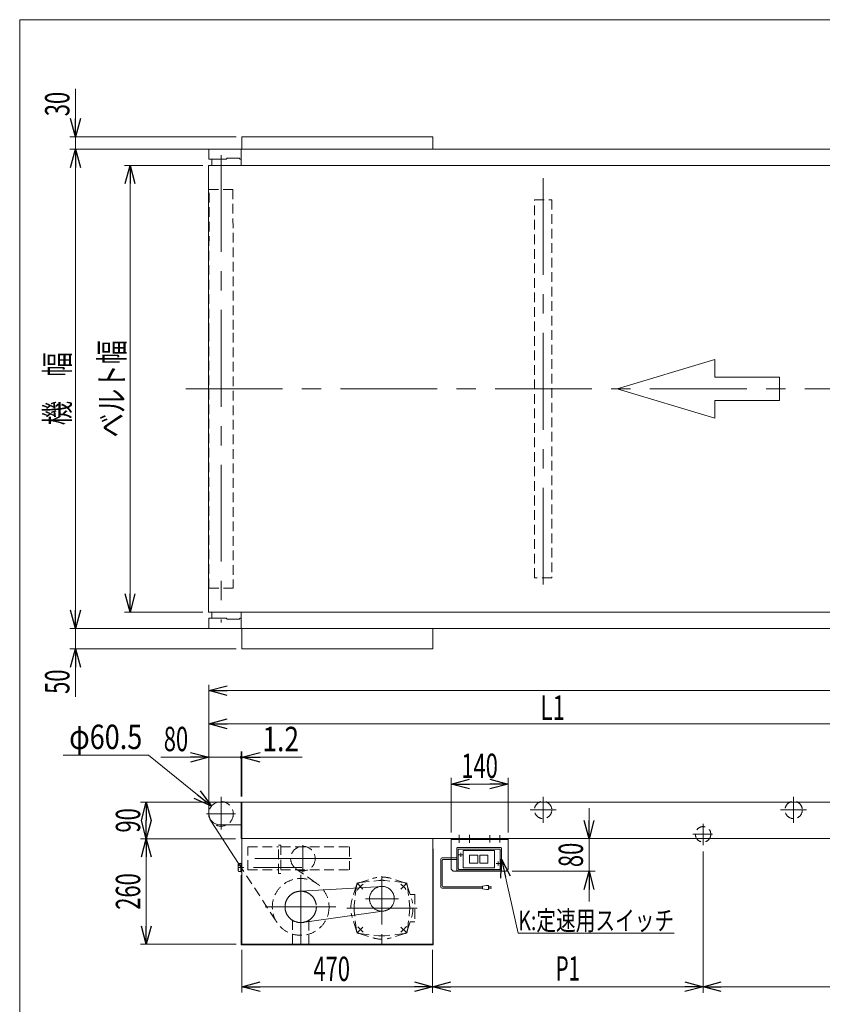
# Model space of a CAD drawing. Units: millimetres. Extents: x -2955 to 2955, y -2027 to 2027.
# Drawn here: x -2955 to -979, y -397 to 2027 of the extents above; entities that cross this region are included whole.
import ezdxf
from ezdxf.enums import TextEntityAlignment as Align

# ---------------------------------------------------------------- set-up
doc = ezdxf.new("R2010")
doc.units = ezdxf.units.MM
doc.header["$LTSCALE"] = 3.75
for name, pattern in [('CENTER', [50.8, 31.75, -6.35, 6.35, -6.35]), ('CENTERX2', [101.6, 63.5, -12.7, 12.7, -12.7]), ('DASHED2', [9.525, 6.35, -3.175]), ('PHANTOM', [63.5, 31.75, -6.35, 6.35, -6.35, 6.35, -6.35])]:
    doc.linetypes.add(name, pattern=pattern)
for name, color, linetype in [('2', 7, 'Continuous'), ('ADD_LINE', 7, 'Continuous'), ('ZUWAKU', 7, 'Continuous')]:
    doc.layers.add(name, color=color, linetype=linetype)
doc.styles.add('dcStyle0', font='ＭＳ Ｐゴシック')
doc.dimstyles.new('dc_Diam06', dxfattribs={"dimtxt": 48, "dimasz": 45.00339, "dimexe": 15, "dimexo": 15, "dimgap": 14, "dimtad": 2, "dimtih": 1, "dimtoh": 1, "dimdsep": 46, "dimtxsty": 'dcStyle0', "dimblk1": 'OPEN30', "dimblk2": 'OPEN30', "dimsah": 1, "dimcen": 0.09, "dimclrd": 2, "dimclre": 2, "dimclrt": 4, "dimadec": 0, "dimazin": 2, "dimtfac": 1, "dimtdec": 4, "dimtofl": 0, "dimtmove": 0, "dimatfit": 3, "dimfxl": 1, "dimarcsym": 1})
doc.dimstyles.new('dc_Rotated', dxfattribs={"dimtxt": 60, "dimasz": 45.00339, "dimexe": 14, "dimexo": 15, "dimgap": 14, "dimtad": 3, "dimdsep": 46, "dimtxsty": 'dcStyle0', "dimblk1": 'OPEN30', "dimblk2": 'OPEN30', "dimsah": 1, "dimcen": 0.09, "dimclrd": 2, "dimclre": 2, "dimclrt": 2, "dimadec": 0, "dimazin": 2, "dimtfac": 1, "dimtdec": 4, "dimtmove": 0, "dimatfit": 3, "dimfxl": 1, "dimarcsym": 1})
doc.dimstyles.new('dc_Rotated_F3', dxfattribs={"dimtxt": 60, "dimasz": 45.00339, "dimexe": 15, "dimexo": 15, "dimgap": 15, "dimtad": 3, "dimdsep": 46, "dimtxsty": 'dcStyle0', "dimblk1": 'OPEN30', "dimblk2": 'OPEN30', "dimsah": 1, "dimcen": 0.09, "dimse2": 1, "dimclrd": 2, "dimclre": 2, "dimclrt": 2, "dimadec": 0, "dimazin": 2, "dimtfac": 1, "dimtdec": 4, "dimtmove": 0, "dimatfit": 3, "dimfxl": 1, "dimarcsym": 1})

# ---------------------------------------------------------------- blocks, each defined once
blk = doc.blocks.new('_Open30')
at = {"color": 0, "linetype": 'ByBlock', "lineweight": -2}
for p, q in [((-1, 0.267949), (0, 0)), ((0, 0), (-1, -0.267949)), ((0, 0), (-1, 0))]:
    blk.add_line(p, q, dxfattribs=at)
blk = doc.blocks.new('*D24')
at = {"color": 2, "linetype": 'Continuous', "lineweight": 13}
for p, q in [((-2408.1, -263.2), (-2408.1, -367.6)), ((-1938.1, -263.2), (-1938.1, -367.6)), ((-1938.1, -353.6), (-2408.1, -353.6))]:
    blk.add_line(p, q, dxfattribs=at)
at = {"color": 2, "xscale": 45.00345800894137, "yscale": 45.00244740756384}
for p, rotation in [((-2408.1, -353.6), 180), ((-1938.1, -353.6), 360)]:
    blk.add_blockref('_Open30', p, dxfattribs=dict(at, rotation=rotation))
at = {"color": 2, "style": 'dcStyle0', "width": 0.6875}
blk.add_text('470', height=60, dxfattribs=at).set_placement((-2231.7, -339.6), (-2141.7, -339.6), align=Align.FIT)
blk = doc.blocks.new('*D25')
at = {"color": 2, "linetype": 'Continuous', "lineweight": 13}
for p, q in [((-2423.3, 10.8), (-2657.3, 10.8)), ((-2643.3, -249.2), (-2643.3, 10.8)), ((-2422.1, -249.2), (-2657.3, -249.2))]:
    blk.add_line(p, q, dxfattribs=at)
at = {"color": 2, "xscale": 45.00345800894137, "yscale": 45.00244740756384}
for p, rotation in [((-2643.3, 10.8), 90), ((-2643.3, -249.2), 270)]:
    blk.add_blockref('_Open30', p, dxfattribs=dict(at, rotation=rotation))
at = {"color": 2, "style": 'dcStyle0', "width": 0.6875}
blk.add_text('260', height=60, rotation=90, dxfattribs=at).set_placement((-2658.3, -164.2), (-2658.3, -74.2), align=Align.FIT)
blk = doc.blocks.new('*D26')
at = {"color": 2, "linetype": 'Continuous', "lineweight": 13}
for p, q in [((-2817.5, 1856.8), (-2817.5, 1738.3)), ((-2422.1, 1738.3), (-2831.5, 1738.3)), ((-2817.5, 1708.3), (-2817.5, 1738.3)), ((-2422.1, 1708.3), (-2831.5, 1708.3)), ((-2817.5, 1633.3), (-2817.5, 1708.3))]:
    blk.add_line(p, q, dxfattribs=at)
at = {"color": 2, "xscale": 45.00345800894137, "yscale": 45.00244740756384}
for p, rotation in [((-2817.5, 1738.3), 270), ((-2817.5, 1708.3), 90)]:
    blk.add_blockref('_Open30', p, dxfattribs=dict(at, rotation=rotation))
at = {"color": 2, "style": 'dcStyle0', "width": 0.6875}
blk.add_text('30', height=60, rotation=90, dxfattribs=at).set_placement((-2832.5, 1789.3), (-2832.5, 1849.3), align=Align.FIT)
blk = doc.blocks.new('*D27')
at = {"color": 2, "linetype": 'Continuous', "lineweight": 13}
for p, q in [((-2817.5, 603.3), (-2817.5, 528.3)), ((-2422.1, 528.3), (-2831.5, 528.3)), ((-2817.5, 478.3), (-2817.5, 528.3)), ((-2422.1, 478.3), (-2831.5, 478.3)), ((-2817.5, 359.8), (-2817.5, 478.3))]:
    blk.add_line(p, q, dxfattribs=at)
at = {"color": 2, "xscale": 45.00345800894137, "yscale": 45.00244740756384}
for p, rotation in [((-2817.5, 528.3), 270), ((-2817.5, 478.3), 90)]:
    blk.add_blockref('_Open30', p, dxfattribs=dict(at, rotation=rotation))
at = {"color": 2, "style": 'dcStyle0', "width": 0.6875}
blk.add_text('50', height=60, rotation=90, dxfattribs=at).set_placement((-2832.5, 367.3), (-2832.5, 427.3), align=Align.FIT)
blk = doc.blocks.new('*D28')
at = {"color": 2, "linetype": 'Continuous', "lineweight": 13}
for p, q in [((-2504.4, 1668.3), (-2697.2, 1668.3)), ((-2683.2, 568.3), (-2683.2, 1668.3)), ((-2504.4, 568.3), (-2697.2, 568.3))]:
    blk.add_line(p, q, dxfattribs=at)
at = {"color": 2, "xscale": 45.00345800894137, "yscale": 45.00244740756384}
for p, rotation in [((-2683.2, 1668.3), 90), ((-2683.2, 568.3), 270)]:
    blk.add_blockref('_Open30', p, dxfattribs=dict(at, rotation=rotation))
at = {"color": 4, "style": 'dcStyle0', "width": 0.765263}
blk.add_text('ベルト幅', height=60, rotation=90, dxfattribs=at).set_placement((-2698.2, 998.3), (-2698.2, 1238.3), align=Align.FIT)
blk = doc.blocks.new('*D29')
at = {"color": 2, "linetype": 'Continuous', "lineweight": 13}
for p, q in [((-2503.3, 1708.3), (-2831.5, 1708.3)), ((-2817.5, 528.3), (-2817.5, 1708.3)), ((-2503.3, 528.3), (-2831.5, 528.3))]:
    blk.add_line(p, q, dxfattribs=at)
at = {"color": 2, "xscale": 45.00345800894137, "yscale": 45.00244740756384}
for p, rotation in [((-2817.5, 1708.3), 90), ((-2817.5, 528.3), 270)]:
    blk.add_blockref('_Open30', p, dxfattribs=dict(at, rotation=rotation))
at = {"color": 2, "style": 'dcStyle0', "width": 0.774103}
blk.add_text('機\u3000幅', height=60, rotation=90, dxfattribs=at).set_placement((-2832.5, 1028.3), (-2832.5, 1208.3), align=Align.FIT)
blk = doc.blocks.new('*D31')
at = {"color": 2, "linetype": 'Continuous', "lineweight": 13}
for p, q in [((-2489.3, 87.8), (-2489.3, 389.4)), ((722.7, 87.8), (722.7, 389.4)), ((722.7, 375.4), (-2489.3, 375.4))]:
    blk.add_line(p, q, dxfattribs=at)
at = {"color": 2, "xscale": 45.00345800894137, "yscale": 45.00244740756384}
for p, rotation in [((-2489.3, 375.4), 180), ((722.7, 375.4), 360)]:
    blk.add_blockref('_Open30', p, dxfattribs=dict(at, rotation=rotation))
at = {"color": 2, "style": 'dcStyle0', "width": 0.6875}
blk.add_text('機長', height=60, dxfattribs=at).set_placement((-801.2, 385.2), (-681.2, 385.2), align=Align.FIT)
blk = doc.blocks.new('*D32')
at = {"color": 2, "linetype": 'Continuous', "lineweight": 13}
for p, q in [((-2476.3, 100.8), (-2657.3, 100.8)), ((-2643.3, 10.8), (-2643.3, 100.8)), ((-2423.3, 10.8), (-2657.3, 10.8))]:
    blk.add_line(p, q, dxfattribs=at)
at = {"color": 2, "xscale": 45.00345800894137, "yscale": 45.00244740756384}
for p, rotation in [((-2643.3, 100.8), 90), ((-2643.3, 10.8), 270)]:
    blk.add_blockref('_Open30', p, dxfattribs=dict(at, rotation=rotation))
at = {"color": 2, "style": 'dcStyle0', "width": 0.6875}
blk.add_text('90', height=60, rotation=90, dxfattribs=at).set_placement((-2658.3, 25.8), (-2658.3, 85.8), align=Align.FIT)
blk = doc.blocks.new('*D33')
at = {"color": 2, "linetype": 'Continuous', "lineweight": 13}
for p, q in [((-2489.3, 85.8), (-2489.3, 307.5)), ((-739.3, 293.5), (-2489.3, 293.5)), ((-739.3, 114.8), (-739.3, 307.5))]:
    blk.add_line(p, q, dxfattribs=at)
at = {"color": 2, "xscale": 45.00345800894137, "yscale": 45.00244740756384}
for p, rotation in [((-2489.3, 293.5), 180), ((-739.3, 293.5), 360)]:
    blk.add_blockref('_Open30', p, dxfattribs=dict(at, rotation=rotation))
at = {"color": 2, "style": 'dcStyle0', "width": 0.661565}
blk.add_text('L1', height=60, dxfattribs=at).set_placement((-1672.5, 303.3), (-1612.5, 303.3), align=Align.FIT)
blk = doc.blocks.new('*D35')
at = {"color": 2, "linetype": 'Continuous', "lineweight": 13}
for p, q in [((-1272.3, -20.5), (-1272.3, -368.6)), ((-507.3, -20.5), (-507.3, -368.6)), ((-507.3, -353.6), (-1272.3, -353.6))]:
    blk.add_line(p, q, dxfattribs=at)
at = {"color": 2, "xscale": 45.00345800894137, "yscale": 45.00244740756384}
for p, rotation in [((-1272.3, -353.6), 180), ((-507.3, -353.6), 360)]:
    blk.add_blockref('_Open30', p, dxfattribs=dict(at, rotation=rotation))
at = {"color": 2, "style": 'dcStyle0', "width": 0.615533}
blk.add_text('P2', height=60, dxfattribs=at).set_placement((-926.5, -343.8), (-866.5, -343.8), align=Align.FIT)
blk = doc.blocks.new('_Dot')
at = {"color": 0, "linetype": 'ByBlock', "lineweight": -2}
blk.add_line((-0.5, 0), (-1, 0), dxfattribs=at)
at = {"color": 0, "linetype": 'ByBlock', "const_width": 0.5}
blk.add_lwpolyline([(-0.25, 0, 1), (0.25, 0, 1)], format="xyb", close=True, dxfattribs=at)
blk = doc.blocks.new('*D36')
at = {"color": 2, "linetype": 'Continuous', "lineweight": 13}
for p, q in [((-2409.3, 114.8), (-2409.3, 225.2)), ((-2408.1, 114.8), (-2408.1, 225.2)), ((-2408.1, 211.2), (-2409.3, 211.2)), ((-2259.6, 211.2), (-2408.1, 211.2))]:
    blk.add_line(p, q, dxfattribs=at)
at = {"color": 2, "rotation": 180}
for name, p, xscale, yscale in [('_Open30', (-2408.1, 211.2), 45.00345800894137, 45.00244740756384), ('_Dot', (-2409.3, 211.2), 7.5, 7.5)]:
    blk.add_blockref(name, p, dxfattribs=dict(at, xscale=xscale, yscale=yscale))
at = {"color": 2, "style": 'dcStyle0', "width": 0.857311}
blk.add_text('1.2', height=60, dxfattribs=at).set_placement((-2357.1, 226.2), (-2267.1, 226.2), align=Align.FIT)
blk = doc.blocks.new('*D37')
at = {"color": 2, "linetype": 'Continuous', "lineweight": 13}
for p, q in [((-2489.3, 85.8), (-2489.3, 225.2)), ((-2409.3, 114.8), (-2409.3, 225.2)), ((-2607.7, 211.2), (-2489.3, 211.2)), ((-2409.3, 211.2), (-2489.3, 211.2))]:
    blk.add_line(p, q, dxfattribs=at)
at = {"color": 2, "xscale": 45.00345800894137, "yscale": 45.00244740756384, "rotation": 360}
blk.add_blockref('_Open30', (-2489.3, 211.2), dxfattribs=at)
at = {"color": 2, "style": 'dcStyle0', "width": 0.6875}
blk.add_text('80', height=60, dxfattribs=at).set_placement((-2600.2, 226.2), (-2540.2, 226.2), align=Align.FIT)
blk = doc.blocks.new('*D42')
at = {"color": 2, "linetype": 'Continuous', "lineweight": 13}
for p, q in [((-1892.5, 25.8), (-1892.5, 160.2)), ((-1752.5, 25.8), (-1752.5, 160.2)), ((-1752.5, 145.2), (-1892.5, 145.2))]:
    blk.add_line(p, q, dxfattribs=at)
at = {"color": 2, "xscale": 45.00345800894137, "yscale": 45.00244740756384}
for p, rotation in [((-1892.5, 145.2), 180), ((-1752.5, 145.2), 360)]:
    blk.add_blockref('_Open30', p, dxfattribs=dict(at, rotation=rotation))
at = {"color": 2, "style": 'dcStyle0', "width": 0.6875}
blk.add_text('140', height=60, dxfattribs=at).set_placement((-1867.5, 160.2), (-1777.5, 160.2), align=Align.FIT)
blk = doc.blocks.new('*D43')
at = {"color": 2, "linetype": 'Continuous', "lineweight": 13}
for p, q in [((-1552.9, 85.8), (-1552.9, 10.8)), ((-1552.9, -69.2), (-1552.9, 10.8)), ((-1742.5, -69.2), (-1537.9, -69.2)), ((-1552.9, -144.2), (-1552.9, -69.2))]:
    blk.add_line(p, q, dxfattribs=at)
at = {"color": 2, "xscale": 45.00345800894137, "yscale": 45.00244740756384}
for p, rotation in [((-1552.9, 10.8), 270), ((-1552.9, -69.2), 90)]:
    blk.add_blockref('_Open30', p, dxfattribs=dict(at, rotation=rotation))
at = {"color": 2, "style": 'dcStyle0', "width": 0.6875}
blk.add_text('80', height=60, rotation=90, dxfattribs=at).set_placement((-1567.9, -59.2), (-1567.9, 0.8), align=Align.FIT)
blk = doc.blocks.new('*D47')
at = {"color": 2, "linetype": 'Continuous', "lineweight": 13}
for p, q in [((-1272.3, -20.5), (-1272.3, -368.6)), ((-1938.1, -264.2), (-1938.1, -368.6)), ((-1272.3, -353.6), (-1938.1, -353.6))]:
    blk.add_line(p, q, dxfattribs=at)
at = {"color": 2, "xscale": 45.00345800894137, "yscale": 45.00244740756384}
for p, rotation in [((-1938.1, -353.6), 180), ((-1272.3, -353.6), 360)]:
    blk.add_blockref('_Open30', p, dxfattribs=dict(at, rotation=rotation))
at = {"color": 2, "style": 'dcStyle0', "width": 0.615533}
blk.add_text('P1', height=60, dxfattribs=at).set_placement((-1635.2, -338.6), (-1575.2, -338.6), align=Align.FIT)
blk = doc.blocks.new('*D48')
at = {"color": 2, "linetype": 'Continuous', "lineweight": 13}
for p, q in [((-2848.2, 216.4), (-2638.2, 216.4)), ((-2638.2, 216.4), (-2482.8, 90.8))]:
    blk.add_line(p, q, dxfattribs=at)
at = {"color": 2, "xscale": 45.00345800894137, "yscale": 45.00244740756384, "rotation": 321.0701761064215}
blk.add_blockref('_Open30', (-2482.8, 90.8), dxfattribs=at)
at = {"color": 2, "style": 'dcStyle0', "width": 0.763073}
blk.add_text('φ60.5', height=60, dxfattribs=at).set_placement((-2833.2, 231.4), (-2653.2, 231.4), align=Align.FIT)
blk = doc.blocks.new('DC_GROUP_W_MMW_S_010_9_18')
at = {"color": 2, "linetype": 'Continuous', "lineweight": 13}
for p, q in [((-1768.5, -39.7), (-1727.5, -222.1)), ((-1727.5, -222.1), (-1343.5, -222.1))]:
    blk.add_line(p, q, dxfattribs=at)
at = {"color": 2, "xscale": 45.00345800894137, "yscale": 45.00244740756384, "rotation": 102.6739423057306}
blk.add_blockref('_Open30', (-1768.5, -39.7), dxfattribs=at)
at = {"color": 2, "style": 'dcStyle0', "width": 0.766951}
blk.add_text('K:定速用スイッチ', height=48, dxfattribs=at).set_placement((-1727.5, -214.6), (-1343.5, -214.6), align=Align.FIT)
blk = doc.blocks.new('DC_GROUP_W_MMW_S_010_9_2')
at = {"layer": 'ZUWAKU', "color": 7, "linetype": 'Continuous', "lineweight": 13}
for p, q in [((2955, 2026.9), (-2955, 2026.9)), ((-2955, 2026.9), (-2955, -1993.1))]:
    blk.add_line(p, q, dxfattribs=at)
blk = doc.blocks.new('DC_GROUP_W_MMW_S_010_9_16')
at = {"layer": '2', "color": 7, "linetype": 'Continuous', "lineweight": 13}
for p, q in [((-2409.3, 100.8), (-2484.3, 100.8)), ((-2409.3, 100.8), (-2409.3, 44.8)), ((-2489.3, 71.8), (-2489.3, 95.8)), ((-2409.3, 44.8), (-2462.3, 44.8)), ((-2409.3, 44.8), (-2454.3, 44.8)), ((-2409.3, 44.8), (-2453.3, 44.8))]:
    blk.add_line(p, q, dxfattribs=at)
for centre, radius, start, end in [((-2484.3, 95.8), 5, 90, 180), ((-2462.3, 71.8), 27, 180, 270)]:
    blk.add_arc(centre, radius, start, end, dxfattribs=at)

msp = doc.modelspace()

# ---------------------------------------------------------------- linework, layer by layer
at = {"layer": '2', "color": 7, "linetype": 'Continuous', "lineweight": 13}
for p, q in [((-1878.4996, -66.6868), (-1878.4996, -12.6868)), ((-1876.9996, -11.1868), (-1769.9996, -11.1868)), ((-1874.9996, -15.6868), (-1874.9996, -63.6868)), ((-1873.9996, -14.6868), (-1772.9996, -14.6868)), ((-1862.9996, -18.6868), (-1785.9996, -18.6868)), ((-1862.9996, -60.6868), (-1862.9996, -18.6868)), ((-1785.9996, -18.6868), (-1785.9996, -60.6868)), ((-1771.9996, -63.6868), (-1771.9996, -15.6868)), ((-1768.4996, -12.6868), (-1768.4996, -66.6868)), ((-1846.9996, -49.1868), (-1846.9996, -30.1868)), ((-1846.4996, -29.6868), (-1827.4996, -29.6868)), ((-1826.9996, -49.1868), (-1826.9996, -30.1868)), ((-1821.9996, -30.1868), (-1821.9996, -49.1868)), ((-1821.4996, -29.6868), (-1802.4996, -29.6868)), ((-1801.9996, -30.1868), (-1801.9996, -49.1868)), ((-1769.9996, -68.1868), (-1876.9996, -68.1868)), ((-1772.9996, -64.6868), (-1873.9996, -64.6868)), ((-1785.9996, -60.6868), (-1862.9996, -60.6868)), ((-1827.4996, -49.6868), (-1846.4996, -49.6868)), ((-1802.4996, -49.6868), (-1821.4996, -49.6868))]:
    msp.add_line(p, q, dxfattribs=at)
at = {"layer": '2', "color": 3, "linetype": 'CENTERX2', "lineweight": 13}
for p, q in [((-1868.4996, -24.1868), (-1868.4996, -34.1868)), ((-1873.4996, -29.1868), (-1863.4996, -29.1868)), ((-1776.4996, -55.1868), (-1776.4996, -45.1868)), ((-1771.4996, -50.1868), (-1781.4996, -50.1868))]:
    msp.add_line(p, q, dxfattribs=at)
at = {"layer": '2', "color": 7, "linetype": 'Continuous', "lineweight": 13}
for centre, radius, start, end in [((-1876.9996, -12.6868), 1.5, 90, 180), ((-1873.9996, -15.6868), 1, 90, 180), ((-1772.9996, -15.6868), 1, 0, 90), ((-1769.9996, -12.6868), 1.5, 0, 90), ((-1846.4996, -30.1868), 0.5, 90, 180), ((-1827.4996, -30.1868), 0.5, 0, 90), ((-1821.4996, -30.1868), 0.5, 90, 180), ((-1802.4996, -30.1868), 0.5, 0, 90), ((-1876.9996, -66.6868), 1.5, 180, 270), ((-1873.9996, -63.6868), 1, 180, 270), ((-1846.4996, -49.1868), 0.5, 180, 270), ((-1827.4996, -49.1868), 0.5, 270, 0), ((-1821.4996, -49.1868), 0.5, 180, 270), ((-1802.4996, -49.1868), 0.5, 270, 0), ((-1772.9996, -63.6868), 1, 270, 0), ((-1769.9996, -66.6868), 1.5, 270, 0)]:
    msp.add_arc(centre, radius, start, end, dxfattribs=at)
at = {"layer": 'ADD_LINE', "color": 3, "linetype": 'Continuous', "lineweight": 13}
for p, q in [((-2408.0632, 1728.2958), (-2408.0632, 1738.2958)), ((-2408.0632, 1738.2958), (-1938.0632, 1738.2958)), ((-1938.0632, 1728.2958), (-1938.0632, 1738.2958)), ((-2490.4132, 568.2958), (-2490.4132, 1668.2958)), ((-2490.4132, 1668.2958), (723.8868, 1668.2958)), ((723.8868, 568.2958), (-2490.4132, 568.2958)), ((-2408.0632, 508.2958), (-2408.0632, 478.2958)), ((-1938.0632, 508.2958), (-1938.0632, 478.2958)), ((-1938.0632, 478.2958), (-2408.0632, 478.2958)), ((-2408.0632, -249.1868), (-2408.0632, 10.8132)), ((-2408.0632, 10.8132), (-1938.0632, 10.8132)), ((-1938.0632, 10.8132), (-1938.0632, -249.1868)), ((-1936.4632, -14.1868), (-1938.0632, -14.1868)), ((-1936.4632, -250.7868), (-1936.4632, -14.1868)), ((-2417.0632, -52.8256), (-2417.0632, -67.5481)), ((-2410.0632, -50.3719), (-2416.304, -50.3719)), ((-2416.304, -70.0018), (-2410.0632, -70.0018)), ((-2408.0632, -49.6868), (-2410.0632, -49.6868)), ((-2410.0632, -49.6868), (-2410.0632, -70.6868)), ((-2410.0632, -70.6868), (-2408.0632, -70.6868)), ((-2409.6632, -250.7868), (-2409.6632, -79.1868)), ((-2409.6632, -79.1868), (-2408.0632, -79.1868)), ((-1936.4632, -250.7868), (-2409.6632, -250.7868)), ((-1938.0632, -249.1868), (-2408.0632, -249.1868))]:
    msp.add_line(p, q, dxfattribs=at)
at = {"layer": 'ADD_LINE', "color": 7, "linetype": 'Continuous', "lineweight": 13}
for p, q in [((-2408.0632, 1708.2958), (-2408.0632, 1728.2958)), ((-1938.0632, 1728.2958), (-1938.0632, 1708.2958)), ((-2489.2632, 1683.2958), (-2489.2632, 1708.2958)), ((-2489.2632, 1708.2958), (722.7368, 1708.2958)), ((-2409.2632, 1708.2958), (-2409.2632, 1668.2958)), ((-2489.2632, 1683.2958), (-2446.7632, 1683.2958)), ((-2482.2632, 1668.2958), (-2482.2632, 1683.2958)), ((-2444.2632, 1685.7958), (-2446.7632, 1683.2958)), ((-2414.2632, 1685.7958), (-2444.2632, 1685.7958)), ((-2411.7632, 1683.2958), (-2414.2632, 1685.7958)), ((-2411.7632, 1683.2958), (-2409.2632, 1683.2958)), ((-2482.2632, 553.2958), (-2482.2632, 568.2958)), ((-2409.2632, 528.2958), (-2409.2632, 568.2958)), ((-2446.7632, 553.2958), (-2489.2632, 553.2958)), ((-2489.2632, 553.2958), (-2489.2632, 528.2958)), ((-2446.7632, 553.2958), (-2444.2632, 550.7958)), ((-2444.2632, 550.7958), (-2414.2632, 550.7958)), ((-2411.7632, 553.2958), (-2414.2632, 550.7958)), ((-2411.7632, 553.2958), (-2409.2632, 553.2958)), ((-2489.2632, 528.2958), (722.7368, 528.2958)), ((-2408.0632, 508.2958), (-2408.0632, 528.2958)), ((-1938.0632, 528.2958), (-1938.0632, 508.2958)), ((-2409.2632, 100.8132), (-2409.2632, 10.8132)), ((-2409.2632, 100.8132), (642.7368, 100.8132)), ((-2489.2632, 71.8132), (-2489.2632, 73.8132)), ((-2409.2632, 10.8132), (642.7368, 10.8132)), ((-1892.4996, -36.2513), (-1892.4996, 10.8132)), ((-1892.4996, 8.5132), (-1752.4996, 8.5132)), ((-1752.4996, 10.8132), (-1752.4996, -64.1868)), ((-1892.4996, -64.1868), (-1892.4996, -40.2513)), ((-1892.4996, -64.1868), (-1887.4996, -69.1868)), ((-1757.4996, -69.1868), (-1887.4996, -69.1868)), ((-1757.4996, -69.1868), (-1752.4996, -64.1868))]:
    msp.add_line(p, q, dxfattribs=at)
at = {"layer": 'ADD_LINE', "color": 3, "linetype": 'CENTERX2', "lineweight": 13}
for p, q in [((-2459.2632, 1693.2958), (-2459.2632, 543.2958)), ((-1666.0632, 1636.6896), (-1666.0632, 602.6896)), ((-2545.9941, 1118.2958), (800.7368, 1118.2958)), ((-2459.2632, 113.5132), (-2459.2632, 33.1132)), ((-1666.0632, 49.4382), (-1666.0632, 113.4882)), ((-1049.1993, 49.4382), (-1049.1993, 113.4882)), ((-1634.0382, 81.4632), (-1698.0882, 81.4632)), ((-1017.1743, 81.4632), (-1081.2243, 81.4632)), ((-2423.5632, 71.8132), (-2494.9632, 71.8132)), ((-1272.2592, -5.4868), (-1272.2592, 47.3054)), ((-1872.4996, 19.9095), (-1872.4996, 0.4595)), ((-1847.4996, 19.9095), (-1847.4996, 0.4595)), ((-1797.4996, 19.5622), (-1797.4996, 1.5022)), ((-1772.4996, 19.5622), (-1772.4996, 1.5022)), ((-1249.1386, 21.5132), (-1297.7808, 21.5132)), ((-2257.5632, -5.1868), (-2257.5632, -72.0668)), ((-2138.0632, -38.1868), (-2402.0632, -38.1868)), ((-2263.0632, -78.1868), (-2263.0632, -250.6203)), ((-2261.6445, -118.6329), (-2061.5673, -106.6835)), ((-2109.6642, -113.5868), (-2125.0022, -98.2478)), ((-2016.4632, -113.5858), (-2001.1242, -98.2478)), ((-2021.8502, -137.1868), (-2103.8052, -137.1868)), ((-2176.6298, -157.1868), (-2350.4966, -157.1868)), ((-2258.9419, -195.5461), (-2061.6985, -167.6963)), ((-1976.5632, -160.1868), (-2149.5632, -160.1868)), ((-2109.6632, -206.7878), (-2125.0012, -222.1258)), ((-2016.4622, -206.7868), (-2001.1242, -222.1258))]:
    msp.add_line(p, q, dxfattribs=at)
at = {"layer": 'ADD_LINE', "color": 4, "linetype": 'DASHED2', "lineweight": 13}
for p, q in [((-2489.5132, 1255.7958), (-2488.5132, 1609.2958)), ((-2430.0132, 1609.2958), (-2488.5132, 1609.2958)), ((-2430.0132, 1609.2958), (-2429.0132, 1255.7958)), ((-1687.4132, 1583.7958), (-1644.7132, 1583.7958)), ((-1687.4132, 652.7958), (-1687.4132, 1583.7958)), ((-1644.7132, 1583.7958), (-1644.7132, 652.7958)), ((-2489.5132, 627.2958), (-2489.5132, 1255.7958)), ((-2429.0132, 1255.7958), (-2429.0132, 627.2958)), ((-1644.7132, 652.7958), (-1687.4132, 652.7958)), ((-2429.0132, 627.2958), (-2489.5132, 627.2958)), ((-2393.0632, -66.1868), (-2393.0632, -9.1868)), ((-2393.0632, -9.1868), (-2318.0632, -9.1868)), ((-2318.0632, -75.1868), (-2318.0632, -5.1868)), ((-2318.0632, -5.1868), (-2312.0632, -5.1868)), ((-2312.0632, -5.1868), (-2312.0632, -75.1868)), ((-2312.0632, -9.1868), (-2143.0632, -9.1868)), ((-2143.0632, -9.1868), (-2143.0632, -66.1868)), ((-1892.4996, -40.2513), (-1892.4996, -36.2513)), ((-2415.8929, -50.3719), (-2321.1873, -196.0146)), ((-2393.0632, -66.1868), (-2318.0632, -66.1868)), ((-2312.0632, -66.1868), (-2143.0632, -66.1868)), ((-2275.5454, -62.5118), (-2221.511, -100.9781)), ((-2318.0632, -75.1868), (-2312.0632, -75.1868)), ((-2119.0962, -97.6148), (-2086.0122, -87.2098)), ((-2118.1622, -97.3208), (-2070.3752, -92.0788)), ((-2007.9662, -97.3208), (-2055.7502, -92.0788)), ((-2006.9312, -97.6458), (-2040.3242, -87.1438)), ((-2125.6042, -104.0548), (-2136.1052, -137.4488)), ((-2125.9292, -105.0898), (-2131.1712, -152.8738)), ((-2000.4912, -104.1538), (-1990.0862, -137.2368)), ((-2000.1972, -105.0878), (-1994.9542, -152.8748)), ((-1982.0632, -126.6868), (-1993.4043, -126.6868)), ((-1982.0632, -126.6868), (-1982.0632, -193.6868)), ((-2125.9292, -215.2858), (-2131.1712, -167.4998)), ((-2000.1972, -215.2838), (-1994.9542, -167.4998)), ((-2125.6352, -216.2198), (-2136.0392, -183.1368)), ((-2000.5222, -216.3188), (-1990.0202, -182.9248)), ((-1982.0632, -193.6868), (-1993.4047, -193.6868)), ((-2119.1942, -222.7278), (-2085.8012, -233.2298)), ((-2118.1602, -223.0528), (-2070.3752, -228.2958)), ((-2007.9642, -223.0528), (-2055.7502, -228.2948)), ((-2007.0302, -222.7588), (-2040.1132, -233.1628))]:
    msp.add_line(p, q, dxfattribs=at)
at = {"layer": 'ADD_LINE', "color": 4, "linetype": 'Continuous', "lineweight": 13}
for p, q in [((-1243.6971, 1190.2958), (-1483.6971, 1118.2958)), ((-1243.6971, 1147.0958), (-1243.6971, 1190.2958)), ((-1083.6971, 1147.0958), (-1243.6971, 1147.0958)), ((-1083.6971, 1089.4958), (-1083.6971, 1147.0958)), ((-1483.6971, 1118.2958), (-1243.6971, 1046.2958)), ((-1243.6971, 1046.2958), (-1243.6971, 1089.4958)), ((-1243.6971, 1089.4958), (-1083.6971, 1089.4958)), ((-2408.0632, 100.8132), (-2408.0632, 10.8132)), ((-2484.4788, 55.1028), (-2415.8929, -50.3719))]:
    msp.add_line(p, q, dxfattribs=at)
at = {"layer": 'ADD_LINE', "color": 140, "linetype": 'Continuous', "lineweight": 13}
for p, q in [((-1918.3842, -40.2513), (-1918.3842, -107.3843)), ((-1878.4996, -36.2513), (-1914.3842, -36.2513)), ((-1914.3842, -42.2513), (-1914.3842, -105.3843)), ((-1878.4996, -40.2513), (-1912.3842, -40.2513)), ((-1914.3842, -111.3843), (-1815.5596, -111.3843)), ((-1912.3842, -107.3843), (-1815.5596, -107.3843)), ((-1815.5596, -106.3843), (-1805.5596, -104.3843)), ((-1815.5596, -112.3843), (-1815.5596, -106.3843)), ((-1805.5596, -114.3843), (-1815.5596, -112.3843)), ((-1805.5596, -104.3843), (-1800.5596, -104.3843)), ((-1800.5596, -114.3843), (-1805.5596, -114.3843)), ((-1800.5596, -104.3843), (-1800.5596, -114.3843)), ((-1793.0596, -107.3843), (-1800.5596, -107.3843)), ((-1800.5596, -111.3843), (-1793.0596, -111.3843))]:
    msp.add_line(p, q, dxfattribs=at)
at = {"layer": 'ADD_LINE', "color": 3, "linetype": 'CENTER', "lineweight": 13}
for p, q in [((-2260.0632, -60.1868), (-2417.0632, -60.1868)), ((-2063.0632, -81.6868), (-2063.0632, -256.6868))]:
    msp.add_line(p, q, dxfattribs=at)
at = {"layer": 'ADD_LINE', "color": 3, "linetype": 'DASHED2', "lineweight": 13}
for p, q in [((-2283.0632, -249.1868), (-2283.0632, -191.2493)), ((-2243.0632, -191.2493), (-2243.0632, -249.1868))]:
    msp.add_line(p, q, dxfattribs=at)
at = {"layer": 'ADD_LINE', "color": 140, "linetype": 'PHANTOM', "lineweight": 13}
msp.add_line((-2285.0632, -249.1868), (-2245.0632, -249.1868), dxfattribs=at)
at = {"layer": 'ADD_LINE', "color": 4, "linetype": 'DASHED2', "lineweight": 13}
for centre, radius in [((-2459.2632, 71.8132), 30.25), ((-1666.0632, 81.4632), 21.35), ((-1049.1993, 81.4632), 21.35), ((-1272.2592, 21.5132), 19.05), ((-2257.5632, -38.1868), 30.25), ((-2263.0632, -157.1868), 69.9)]:
    msp.add_circle(centre, radius, dxfattribs=at)
at = {"layer": 'ADD_LINE', "color": 3, "linetype": 'CENTERX2', "lineweight": 13}
for centre, radius in [((-2263.0632, -157.1868), 38.58), ((-2063.0632, -137.1868), 30.54)]:
    msp.add_circle(centre, radius, dxfattribs=at)
at = {"layer": 'ADD_LINE', "color": 140, "linetype": 'Continuous', "lineweight": 13}
for centre, radius, start, end in [((-1914.3842, -40.2513), 4, 90, 180), ((-1912.3842, -42.2513), 2, 90, 180), ((-1914.3842, -107.3843), 4, 180, 270), ((-1912.3842, -105.3843), 2, 180, 270)]:
    msp.add_arc(centre, radius, start, end, dxfattribs=at)
at = {"layer": 'ADD_LINE', "color": 3, "linetype": 'Continuous', "lineweight": 13}
for centre, radius, start, end in [((-2412.7183, -52.8256), 4.3449, 145.6157525, 214.3842475), ((-2400.8224, -60.1868), 16.2408, 162.4120462, 197.5879538), ((-2412.7183, -67.5481), 4.3449, 145.6157525, 214.3842475)]:
    msp.add_arc(centre, radius, start, end, dxfattribs=at)
at = {"layer": 'ADD_LINE', "color": 4, "linetype": 'DASHED2', "lineweight": 13}
for centre, radius, start, end in [((-2063.0632, -160.1868), 76.5, 72.708001, 107.4569982), ((-2063.0632, -160.1868), 68.5, 83.8719996, 96.1280023), ((-2116.0962, -107.1538), 10, 107.4569982, 162.2389998), ((-2010.0302, -107.1538), 10, 17.457002, 72.238999), ((-2063.0632, -160.1868), 76.5, 162.7079998, 197.457001), ((-2063.0632, -160.1868), 76.5, 342.708005, 17.457002), ((-2063.0632, -160.1868), 68.5, 173.872, 186.128), ((-2063.0632, -160.1868), 68.5, 353.872004, 6.128), ((-2116.0962, -213.2198), 10, 197.457001, 252.238997), ((-2010.0302, -213.2198), 10, 287.457003, 342.239), ((-2063.0632, -160.1868), 76.5, 252.707999, 287.457003), ((-2063.0632, -160.1868), 68.5, 263.871998, 276.128)]:
    msp.add_arc(centre, radius, start, end, dxfattribs=at)
at = {"layer": 'ADD_LINE', "color": 3, "linetype": 'CENTERX2', "lineweight": 13}
for start, end in [(127.996999, 144.1039989), (37.997007, 51.936999), (217.997001, 231.937001), (307.996994, 323.380998)]:
    msp.add_arc((-2063.0632, -160.1868), 75, start, end, dxfattribs=at)

# ---------------------------------------------------------------- block references
at = {"linetype": 'Continuous'}
msp.add_blockref('DC_GROUP_W_MMW_S_010_9_18', (0, 0), dxfattribs=at)
at = {"layer": '2', "linetype": 'Continuous'}
msp.add_blockref('DC_GROUP_W_MMW_S_010_9_16', (0, 0), dxfattribs=at)
at = {"layer": 'ZUWAKU', "linetype": 'Continuous'}
msp.add_blockref('DC_GROUP_W_MMW_S_010_9_2', (0, 0), dxfattribs=at)

# ---------------------------------------------------------------- dimensions: what is measured, and where the dimension line sits
at = {"linetype": 'Continuous', "lineweight": 13}
for base, p1, p2, dimstyle, override, picture, middle in [((-2817.5247, 1738.2958), (-2407.0632, 1708.2958), (-2407.0632, 1738.2958), 'dc_Rotated', {"dimtxt": 60, "dimasz": 45.00339, "dimexe": 14, "dimexo": 15, "dimgap": 15, "dimtad": 3, "dimtih": 0, "dimtoh": 0, "dimdec": 2, "dimlfac": 1, "dimzin": 8, "dimtxsty": 'dcStyle0', "dimblk1": 'Open30', "dimblk2": 'Open30', "dimsah": 1, "dimclrd": 2, "dimclre": 2, "dimclrt": 2, "dimazin": 2, "dimtofl": 1, "dimtolj": 0, "dimtzin": 8, "dimarcsym": 1}, '*D26', (-2817.5247, 1819.2625)), ((-2817.5247, 528.2958), (-2407.0632, 478.2958), (-2407.0632, 528.2958), 'dc_Rotated', {"dimtxt": 60, "dimasz": 45.00339, "dimexe": 14, "dimexo": 15, "dimgap": 15, "dimtad": 3, "dimtih": 0, "dimtoh": 0, "dimdec": 2, "dimlfac": 1, "dimzin": 8, "dimtxsty": 'dcStyle0', "dimblk1": 'Open30', "dimblk2": 'Open30', "dimsah": 1, "dimclrd": 2, "dimclre": 2, "dimclrt": 2, "dimazin": 2, "dimtofl": 1, "dimtolj": 0, "dimtzin": 8, "dimarcsym": 1}, '*D27', (-2817.5247, 397.3291)), ((-2643.2713, 100.8132), (-2408.2632, 10.8132), (-2461.2632, 100.8132), 'dc_Rotated', {"dimtxt": 60, "dimasz": 45.00339, "dimexe": 14, "dimexo": 15, "dimgap": 15, "dimtad": 3, "dimtih": 0, "dimtoh": 0, "dimdec": 2, "dimlfac": 1, "dimzin": 8, "dimtxsty": 'dcStyle0', "dimblk1": 'Open30', "dimblk2": 'Open30', "dimsah": 1, "dimclrd": 2, "dimclre": 2, "dimclrt": 2, "dimazin": 2, "dimtofl": 1, "dimtolj": 0, "dimtzin": 8, "dimarcsym": 1}, '*D32', (-2643.2713, 55.8132)), ((-1552.8779, 10.8132), (-1757.4996, -69.1868), (-1552.8779, 10.8132), 'dc_Rotated_F3', {"dimtxt": 60, "dimasz": 45.00339, "dimexe": 15, "dimexo": 15, "dimgap": 15, "dimtad": 3, "dimtih": 0, "dimtoh": 0, "dimdec": 2, "dimlfac": 1, "dimzin": 8, "dimtxsty": 'dcStyle0', "dimblk1": 'Open30', "dimblk2": 'Open30', "dimsah": 1, "dimse2": 1, "dimclrd": 2, "dimclre": 2, "dimclrt": 2, "dimazin": 2, "dimtofl": 1, "dimtolj": 0, "dimtzin": 8, "dimarcsym": 1}, '*D43', (-1552.8779, -29.1868)), ((-2643.2713, 10.8132), (-2407.0632, -249.1868), (-2408.2632, 10.8132), 'dc_Rotated', {"dimtxt": 60, "dimasz": 45.00339, "dimexe": 14, "dimexo": 15, "dimgap": 15, "dimtad": 3, "dimtih": 0, "dimtoh": 0, "dimdec": 2, "dimlfac": 1, "dimzin": 8, "dimtxsty": 'dcStyle0', "dimblk1": 'Open30', "dimblk2": 'Open30', "dimsah": 1, "dimclrd": 2, "dimclre": 2, "dimclrt": 2, "dimazin": 2, "dimtofl": 1, "dimtolj": 0, "dimtzin": 8, "dimarcsym": 1}, '*D25', (-2643.2713, -119.1868))]:
    dim = msp.add_linear_dim(base=base, p1=p1, p2=p2, angle=90, dimstyle=dimstyle, override=override, dxfattribs=at)
    dim.commit()
    dim.dimension.update_dxf_attribs({"geometry": picture, "text_midpoint": middle, "dimtype": 160})
for base, p1, p2, text, override, picture, middle in [((-2817.5247, 1708.2958), (-2488.2632, 528.2958), (-2488.2632, 1708.2958), '機\u3000幅', {"dimtxt": 60, "dimasz": 45.00339, "dimexe": 14, "dimexo": 15, "dimgap": 15, "dimtad": 3, "dimtih": 0, "dimtoh": 0, "dimdec": 2, "dimlfac": 1, "dimzin": 8, "dimtxsty": 'dcStyle0', "dimblk1": 'Open30', "dimblk2": 'Open30', "dimsah": 1, "dimclrd": 2, "dimclre": 2, "dimclrt": 2, "dimazin": 2, "dimtofl": 1, "dimtolj": 0, "dimtzin": 8, "dimarcsym": 1}, '*D29', (-2817.5247, 1118.2958)), ((-2683.1884, 1668.2958), (-2489.4132, 568.2958), (-2489.4132, 1668.2958), 'ベルト幅', {"dimtxt": 60, "dimasz": 45.00339, "dimexe": 14, "dimexo": 15, "dimgap": 15, "dimtad": 3, "dimtih": 0, "dimtoh": 0, "dimdec": 2, "dimlfac": 1, "dimzin": 8, "dimtxsty": 'dcStyle0', "dimblk1": 'Open30', "dimblk2": 'Open30', "dimsah": 1, "dimclrd": 2, "dimclre": 2, "dimclrt": 4, "dimazin": 2, "dimtofl": 1, "dimtolj": 0, "dimtzin": 8, "dimarcsym": 1}, '*D28', (-2683.1884, 1118.2958))]:
    dim = msp.add_linear_dim(base=base, p1=p1, p2=p2, angle=90, text=text, dimstyle='dc_Rotated', override=override, dxfattribs=at)
    dim.commit()
    dim.dimension.update_dxf_attribs({"geometry": picture, "text_midpoint": middle, "dimtype": 160})
for base, p1, p2, text, override, picture, middle in [((-2489.2632, 375.3983), (722.7368, 72.8132), (-2489.2632, 72.8132), '機長', {"dimtxt": 60, "dimasz": 45.00339, "dimexe": 14, "dimexo": 15, "dimgap": 9.8, "dimtad": 3, "dimtih": 0, "dimtoh": 0, "dimdec": 2, "dimlfac": 1, "dimzin": 8, "dimtxsty": 'dcStyle0', "dimblk1": 'Open30', "dimblk2": 'Open30', "dimsah": 1, "dimclrd": 2, "dimclre": 2, "dimclrt": 2, "dimazin": 2, "dimtofl": 1, "dimtolj": 0, "dimtzin": 8, "dimarcsym": 1}, '*D31', (-741.2406, 375.3983)), ((-2489.2632, 293.4624), (-739.2632, 99.8132), (-2489.2632, 70.8132), 'L1', {"dimtxt": 60, "dimasz": 45.00339, "dimexe": 14, "dimexo": 15, "dimgap": 9.8, "dimtad": 3, "dimtih": 0, "dimtoh": 0, "dimdec": 2, "dimlfac": 1, "dimzin": 8, "dimtxsty": 'dcStyle0', "dimblk1": 'Open30', "dimblk2": 'Open30', "dimsah": 1, "dimclrd": 2, "dimclre": 2, "dimclrt": 2, "dimazin": 2, "dimtofl": 1, "dimtolj": 0, "dimtzin": 8, "dimarcsym": 1}, '*D33', (-1642.4817, 293.4624)), ((-1938.0632, -353.597), (-1272.2592, -5.4868), (-1938.0632, -249.1868), 'P1', {"dimtxt": 60, "dimasz": 45.00339, "dimexe": 15, "dimexo": 15, "dimgap": 15, "dimtad": 3, "dimtih": 0, "dimtoh": 0, "dimdec": 3, "dimlfac": 1, "dimzin": 8, "dimtxsty": 'dcStyle0', "dimblk1": 'Open30', "dimblk2": 'Open30', "dimsah": 1, "dimclrd": 2, "dimclre": 2, "dimclrt": 2, "dimazin": 2, "dimtofl": 1, "dimtolj": 0, "dimtzin": 8, "dimarcsym": 1}, '*D47', (-1605.1612, -353.597)), ((-1272.2592, -353.597), (-507.2592, -5.4868), (-1272.2592, -5.4868), 'P2', {"dimtxt": 60, "dimasz": 45.00339, "dimexe": 15, "dimexo": 15, "dimgap": 9.8, "dimtad": 3, "dimtih": 0, "dimtoh": 0, "dimdec": 2, "dimlfac": 1, "dimzin": 8, "dimtxsty": 'dcStyle0', "dimblk1": 'Open30', "dimblk2": 'Open30', "dimsah": 1, "dimclrd": 2, "dimclre": 2, "dimclrt": 2, "dimazin": 2, "dimtofl": 1, "dimtolj": 0, "dimtzin": 8, "dimarcsym": 1}, '*D35', (-896.4792, -353.597))]:
    dim = msp.add_linear_dim(base=base, p1=p1, p2=p2, text=text, dimstyle='dc_Rotated', override=override, dxfattribs=at)
    dim.commit()
    dim.dimension.update_dxf_attribs({"geometry": picture, "text_midpoint": middle, "dimtype": 160})
dim = msp.add_diameter_dim_2p(p1=(-2435.7312, 52.805), p2=(-2482.7952, 90.8213), text='φ60.5', dimstyle='dc_Diam06', override={"dimtxt": 60, "dimasz": 45.00339, "dimexe": 15, "dimexo": 15, "dimgap": 15, "dimtad": 2, "dimdec": 2, "dimlfac": 1, "dimzin": 8, "dimtxsty": 'dcStyle0', "dimblk1": 'Open30', "dimblk2": 'Open30', "dimsah": 1, "dimclrd": 2, "dimclre": 2, "dimclrt": 2, "dimazin": 2, "dimtolj": 0, "dimtzin": 8, "dimarcsym": 1}, dxfattribs=at)
dim.commit()
dim.dimension.update_dxf_attribs({"geometry": '*D48', "text_midpoint": (-2743.2179, 216.3653), "dimtype": 163})
for base, p1, p2, override, picture, middle in [((-2489.2632, 211.2225), (-2409.2632, 99.8132), (-2489.2632, 70.8132), {"dimtxt": 60, "dimasz": 45.00339, "dimexe": 14, "dimexo": 15, "dimgap": 15, "dimtad": 3, "dimtih": 0, "dimtoh": 0, "dimdec": 2, "dimlfac": 1, "dimzin": 8, "dimtxsty": 'dcStyle0', "dimblk1": 'Open30', "dimblk2": 'Open30', "dimsah": 1, "dimclrd": 2, "dimclre": 2, "dimclrt": 2, "dimazin": 2, "dimtofl": 1, "dimtolj": 0, "dimtzin": 8, "dimarcsym": 1}, '*D37', (-2570.2299, 211.2225)), ((-2409.2632, 211.2225), (-2408.0632, 99.8132), (-2409.2632, 99.8132), {"dimtxt": 60, "dimasz": 7.5, "dimexe": 14, "dimexo": 15, "dimgap": 15, "dimtad": 3, "dimtih": 0, "dimtoh": 0, "dimdec": 2, "dimlfac": 1, "dimzin": 8, "dimtxsty": 'dcStyle0', "dimblk1": 'Dot', "dimblk2": 'Dot', "dimsah": 1, "dimclrd": 2, "dimclre": 2, "dimclrt": 2, "dimazin": 2, "dimtofl": 1, "dimtolj": 0, "dimtzin": 8, "dimarcsym": 1}, '*D36', (-2312.0965, 211.2225)), ((-1892.4996, 145.2403), (-1752.4996, 10.8132), (-1892.4996, 10.8132), {"dimtxt": 60, "dimasz": 45.00339, "dimexe": 15, "dimexo": 15, "dimgap": 15, "dimtad": 3, "dimtih": 0, "dimtoh": 0, "dimdec": 2, "dimlfac": 1, "dimzin": 8, "dimtxsty": 'dcStyle0', "dimblk1": 'Open30', "dimblk2": 'Open30', "dimsah": 1, "dimclrd": 2, "dimclre": 2, "dimclrt": 2, "dimazin": 2, "dimtofl": 1, "dimtolj": 0, "dimtzin": 8, "dimarcsym": 1}, '*D42', (-1822.4996, 145.2403)), ((-2408.0632, -353.597), (-1938.0632, -248.1868), (-2408.0632, -248.1868), {"dimtxt": 60, "dimasz": 45.00339, "dimexe": 14, "dimexo": 15, "dimgap": 14, "dimtad": 3, "dimtih": 0, "dimtoh": 0, "dimdec": 2, "dimlfac": 1, "dimzin": 8, "dimtxsty": 'dcStyle0', "dimblk1": 'Open30', "dimblk2": 'Open30', "dimsah": 1, "dimclrd": 2, "dimclre": 2, "dimclrt": 2, "dimazin": 2, "dimtofl": 1, "dimtolj": 0, "dimtzin": 8, "dimarcsym": 1}, '*D24', (-2186.662, -353.597))]:
    dim = msp.add_linear_dim(base=base, p1=p1, p2=p2, dimstyle='dc_Rotated', override=override, dxfattribs=at)
    dim.commit()
    dim.dimension.update_dxf_attribs({"geometry": picture, "text_midpoint": middle, "dimtype": 160})

doc.saveas('drawing.dxf')
